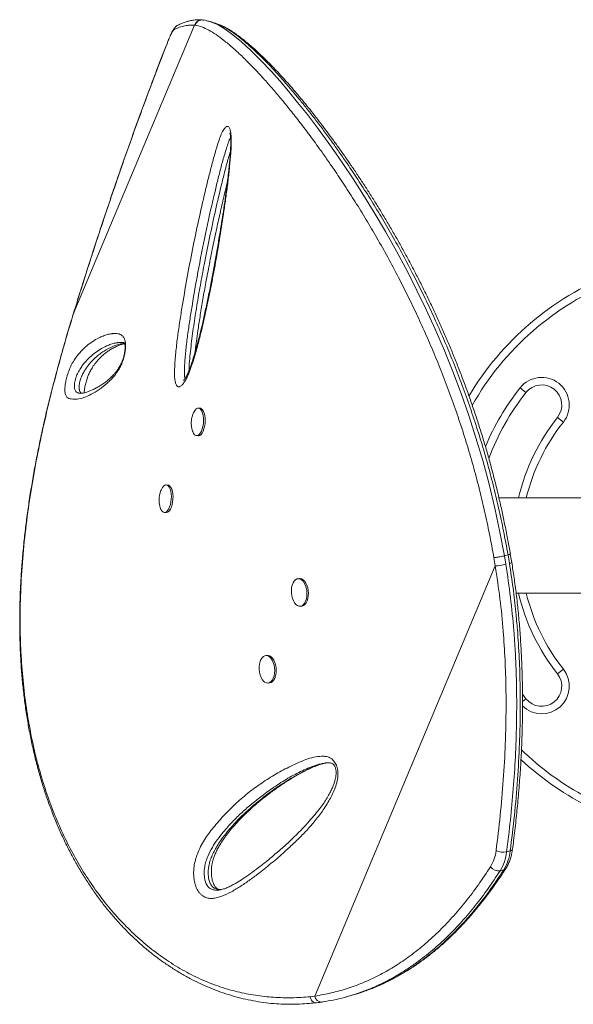
# Model space of a CAD drawing. Units: millimetres. Extents: x -16 to 673, y -60 to 633.
# Drawn here: x 118 to 132, y 270 to 294 of the extents above; entities that cross this region are included whole.
import ezdxf

# ---------------------------------------------------------------- set-up
doc = ezdxf.new("R2010")
doc.units = ezdxf.units.MM
doc.header["$LTSCALE"] = 20
doc.layers.add('CONTOUR', color=7, linetype='Continuous')

msp = doc.modelspace()

# ---------------------------------------------------------------- linework, layer by layer
at = {"layer": 'CONTOUR', "linetype": 'Continuous', "lineweight": 15}
for p, q in [((122.41289, 294.41085), (122.38976, 294.41323)), ((122.42984, 294.40754), (122.41278, 294.41017)), ((122.49077, 294.39829), (122.43064, 294.41264)), ((122.19609, 294.28485), (119.17105, 287.07465)), ((122.21349, 294.28272), (122.19609, 294.28485)), ((121.54217, 293.90104), (121.5447, 293.91266)), ((119.17105, 287.07465), (119.10728, 286.86555)), ((119.17105, 287.07465), (119.16895, 287.07306)), ((119.10728, 286.86555), (119.10604, 286.86253)), ((119.31215, 285.1085), (119.3279, 285.10515)), ((130.31786, 285.24019), (130.46503, 285.12397)), ((122.17104, 284.61853), (122.1557, 284.58226)), ((122.33608, 284.73233), (122.29394, 284.73521)), ((131.39713, 284.38794), (131.24995, 284.50415)), ((122.24691, 284.04913), (122.28905, 284.04624)), ((121.53248, 282.81694), (121.49034, 282.81983)), ((135.39969, 282.49535), (129.79178, 282.49535)), ((121.44331, 282.13374), (121.48545, 282.13086)), ((130.10868, 280.88859), (130.07394, 281.09685)), ((129.70014, 280.80032), (129.66519, 281.00645)), ((130.0162, 281.07626), (129.92641, 281.05301)), ((129.92642, 281.05301), (129.96182, 280.84172)), ((130.0516, 280.86497), (130.0162, 281.07626)), ((129.70014, 280.80032), (125.20125, 270.07717)), ((124.81814, 280.48437), (124.77945, 280.48148)), ((130.21907, 280.12002), (135.81853, 280.12002)), ((124.83064, 279.79569), (124.86933, 279.79858)), ((124.01454, 278.56898), (123.97585, 278.56609)), ((131.24995, 278.11122), (131.39713, 278.22743)), ((124.02704, 277.8803), (124.06573, 277.88319)), ((130.37537, 277.60777), (130.46503, 277.4914)), ((130.38038, 277.42455), (130.46503, 277.4914)), ((125.43501, 275.88157), (125.4231, 275.87938)), ((129.98161, 273.67219), (130.07139, 273.69544)), ((129.90904, 273.22326), (129.81925, 273.20001)), ((125.08247, 270.06149), (125.20125, 270.07717)), ((125.90529, 270.03666), (125.99508, 270.0599))]:
    msp.add_line(p, q, dxfattribs=at)
at = {"layer": 'CONTOUR', "linetype": 'Continuous', "lineweight": 15, "flags": 128}
for points in [[(122.66331, 294.34072), (122.78379, 294.28805), (122.95959, 294.18262), (123.15253, 294.0435), (123.36466, 293.86867), (123.59547, 293.65778), (123.84411, 293.4114), (124.11268, 293.12635), (124.32101, 292.89306), (124.53977, 292.63744), (124.76873, 292.35886), (125.01117, 292.05211), (125.26382, 291.71992), (125.52609, 291.36187), (125.70899, 291.10419), (125.89606, 290.83357), (126.15244, 290.45046), (126.41463, 290.04296), (126.68127, 289.6109), (126.95807, 289.14166), (127.23695, 288.64525), (127.51559, 288.1226), (127.74598, 287.66768), (127.97383, 287.19485), (128.19738, 286.7055), (128.42141, 286.1854), (128.63802, 285.64915), (128.84525, 285.09915), (129.03662, 284.5517), (129.21678, 283.99363), (129.38439, 283.42758), (129.54308, 282.83831), (129.6869, 282.24333), (129.8141, 281.64513), (129.92641, 281.05301), (129.92641, 281.05301), (129.92641, 281.05301)], [(121.68836, 294.17453), (121.6763, 294.16535), (121.66197, 294.14823), (121.64557, 294.12343), (121.62735, 294.09132), (121.6076, 294.0524), (121.5866, 294.00724), (121.56468, 293.95653), (121.54217, 293.90104)], [(122.1718, 284.62126), (122.18429, 284.64677), (122.21096, 284.68789), (122.24007, 284.71689), (122.27042, 284.73261), (122.30077, 284.73438), (122.32987, 284.72215), (122.35655, 284.6964), (122.37969, 284.6582), (122.39837, 284.60911), (122.4118, 284.55114), (122.41945, 284.48666), (122.421, 284.41831), (122.41638, 284.34889), (122.40579, 284.28125), (122.38965, 284.21814), (122.36864, 284.16216), (122.3436, 284.11559), (122.31557, 284.08035), (122.28569, 284.05788), (122.25518, 284.04909), (122.2253, 284.05434), (122.19727, 284.07343), (122.17223, 284.10557), (122.15121, 284.14944), (122.14094, 284.1805)], [(122.33608, 284.73233), (122.3429, 284.73149), (122.37201, 284.71926), (122.39868, 284.69352), (122.42183, 284.65532), (122.4405, 284.60623), (122.45394, 284.54825), (122.46159, 284.48377), (122.46313, 284.41542), (122.45852, 284.34601), (122.44792, 284.27836), (122.43179, 284.21525), (122.41077, 284.15927), (122.38573, 284.11271), (122.3577, 284.07746), (122.32782, 284.05499), (122.29732, 284.0462), (122.28905, 284.04624)], [(121.36763, 282.70459), (121.36936, 282.70843), (121.3945, 282.75467), (121.42261, 282.78952), (121.45253, 282.81157), (121.48304, 282.81992), (121.51288, 282.81422), (121.54083, 282.7947), (121.56576, 282.76217), (121.58664, 282.71795), (121.60261, 282.66387), (121.61302, 282.60212), (121.61744, 282.53524), (121.61571, 282.46597), (121.60787, 282.39714), (121.59426, 282.33157), (121.57544, 282.27195), (121.55216, 282.22071), (121.5254, 282.17996), (121.49623, 282.15136), (121.46586, 282.13608), (121.43554, 282.13475), (121.40649, 282.14742), (121.37991, 282.17358), (121.35689, 282.21216), (121.33838, 282.26156), (121.33765, 282.26405)], [(121.53248, 282.81694), (121.55501, 282.81133), (121.58297, 282.79181), (121.6079, 282.75928), (121.62877, 282.71507), (121.64474, 282.66098), (121.65515, 282.59923), (121.65958, 282.53235), (121.65784, 282.46308), (121.65001, 282.39425), (121.6364, 282.32868), (121.61757, 282.26906), (121.5943, 282.21782), (121.56753, 282.17707), (121.53837, 282.14847), (121.508, 282.13319), (121.48545, 282.13086)], [(124.71434, 280.45525), (124.75075, 280.4754), (124.78938, 280.48176), (124.82866, 280.47407), (124.86697, 280.45265), (124.90274, 280.41837), (124.93452, 280.37263), (124.96099, 280.31731), (124.98108, 280.25468), (124.99396, 280.18729), (124.99911, 280.1179), (124.99631, 280.04937), (124.98568, 279.98448), (124.96766, 279.92591), (124.94298, 279.87604), (124.91265, 279.83692), (124.87791, 279.81015), (124.8402, 279.79683), (124.80104, 279.7975), (124.76205, 279.81213), (124.72481, 279.84013), (124.69086, 279.88034), (124.66159, 279.93113), (124.63819, 279.99041), (124.62162, 280.05576), (124.61256, 280.1245), (124.61138, 280.19381), (124.61813, 280.26087), (124.63253, 280.32291), (124.65399, 280.37741), (124.68164, 280.42214), (124.71434, 280.45525)], [(124.81814, 280.48437), (124.82808, 280.48465), (124.86735, 280.47696), (124.90566, 280.45554), (124.94144, 280.42125), (124.97321, 280.37552), (124.99968, 280.3202), (125.01977, 280.25756), (125.03265, 280.19017), (125.0378, 280.12079), (125.035, 280.05226), (125.02438, 279.98737), (125.00635, 279.9288), (124.98167, 279.87893), (124.95134, 279.83981), (124.91661, 279.81304), (124.87889, 279.79972), (124.86933, 279.79858)], [(123.88333, 277.97077), (123.85473, 278.02274), (123.83213, 278.08291), (123.81647, 278.14884), (123.80838, 278.2178), (123.80819, 278.28699), (123.81592, 278.35356), (123.83124, 278.4148), (123.85353, 278.46819), (123.88187, 278.51156), (123.91511, 278.54312), (123.95189, 278.56158), (123.99069, 278.56618), (124.02993, 278.55675), (124.06801, 278.53366), (124.10336, 278.49786), (124.13454, 278.45081), (124.16027, 278.39445), (124.1795, 278.33108), (124.19144, 278.26328), (124.1956, 278.19385), (124.19181, 278.12562), (124.18022, 278.06139), (124.16132, 278.00377), (124.13587, 277.95515), (124.10492, 277.91749), (124.06973, 277.89235), (124.03175, 277.88076), (123.99253, 277.88319), (123.95367, 277.89953), (123.91676, 277.92913), (123.88333, 277.97077)], [(124.01454, 278.56898), (124.02938, 278.56907), (124.06863, 278.55964), (124.1067, 278.53655), (124.14206, 278.50075), (124.17324, 278.4537), (124.19896, 278.39734), (124.21819, 278.33396), (124.23013, 278.26617), (124.23429, 278.19674), (124.2305, 278.12851), (124.21892, 278.06427), (124.20001, 278.00666), (124.17457, 277.95803), (124.14362, 277.92038), (124.10843, 277.89524), (124.07044, 277.88365), (124.06573, 277.88319)]]:
    msp.add_lwpolyline(points, dxfattribs=at)
at = {"layer": 'CONTOUR', "linetype": 'Continuous', "lineweight": 15}
for centre, radius, start, end in [((122.37391, 294.22901), 0.18638, 85.077886, 162.565027), ((121.86389, 294.12146), 0.18338, 115.763913, 163.178912), ((135.29789, 281.30768), 7.28313, 111.677647, 149.208498), ((135.29789, 281.30768), 7.0956, 111.677647, 150.509281), ((130.85749, 284.81406), 0.6876, 321.703475, 141.703475), ((130.85749, 284.81406), 0.50007, 321.703475, 141.703475), ((135.29789, 281.30768), 6.3455, 141.703475, 157.127517), ((135.29789, 281.30768), 6.15797, 141.703475, 159.376897), ((135.29789, 281.30768), 5.15783, 141.703475, 166.687312), ((135.29789, 281.30768), 4.9703, 141.703475, 166.175245), ((129.59172, 282.33328), 1.53679, 274.045922, 283.935415), ((130.04476, 280.96493), 0.1002, 273.914109, 310.390724), ((135.29789, 281.30768), 5.15783, 193.312688, 218.296525), ((135.29789, 281.30768), 4.9703, 193.824755, 218.296525), ((130.85749, 277.80131), 0.6876, 225.392865, 38.296525), ((130.85749, 277.80131), 0.50007, 218.296525, 38.296525), ((135.29789, 281.30768), 7.0956, 225.752692, 242.134827), ((135.29789, 281.30768), 7.28313, 227.059352, 244.027136), ((130.06689, 273.76163), 0.06634, 273.89395, 338.970481), ((128.74338, 273.81492), 0.98131, 328.53603, 353.513494), ((129.89765, 274.08157), 0.4179, 244.601192, 281.589417), ((128.83451, 273.80261), 1.15449, 328.53603, 353.513494), ((128.9243, 273.82586), 1.15449, 328.53603, 353.513494), ((129.78547, 273.45053), 0.25278, 215.785676, 277.680626), ((129.89054, 273.30841), 0.08714, 282.258435, 326.061504), ((125.36379, 270.08957), 0.16301, 184.362224, 269.914514)]:
    msp.add_arc(centre, radius, start, end, dxfattribs=at)
for points, knots in [([(122.3888, 294.41382), (122.37311, 294.41546), (122.32287, 294.42071), (122.23531, 294.41684), (122.13257, 294.4035), (122.03395, 294.38147), (121.93129, 294.34801), (121.84954, 294.31514), (121.79941, 294.29073), (121.78514, 294.28379)], [0, 0, 0, 0, 0.08075854, 0.25868224, 0.44110095, 0.59635478, 0.74723359, 0.9280352, 1, 1, 1, 1]), ([(122.41278, 294.41017), (122.40526, 294.41162), (122.37547, 294.41737), (122.33195, 294.40621), (122.28847, 294.3843), (122.25711, 294.35835), (122.22997, 294.32443), (122.21909, 294.29689), (122.21349, 294.28273)], [0, 0, 0, 0, 0.08930951, 0.35391292, 0.50111337, 0.65786615, 0.8241642, 1, 1, 1, 1]), ([(122.50251, 294.3913), (122.53547, 294.38566), (122.5848, 294.37722), (122.64376, 294.34981), (122.66331, 294.34072)], [0, 0, 0, 0, 0.66832028, 1, 1, 1, 1]), ([(122.71495, 294.33299), (122.69308, 294.33962), (122.65046, 294.35255), (122.60546, 294.36624), (122.58356, 294.3729)], [0, 0, 0, 0, 0.51334583, 1, 1, 1, 1]), ([(121.7725, 294.27945), (121.76403, 294.27467), (121.74471, 294.26377), (121.72157, 294.24244), (121.698, 294.21664), (121.67245, 294.18128), (121.64535, 294.13582), (121.61506, 294.07662), (121.58511, 294.0112), (121.56126, 293.95442), (121.54796, 293.9209), (121.54477, 293.91284)], [0, 0, 0, 0, 0.057526291, 0.131199068, 0.217399898, 0.328325624, 0.497037265, 0.646670673, 0.804134369, 0.952925724, 1, 1, 1, 1]), ([(122.19609, 294.28485), (122.15717, 294.28637), (122.07932, 294.28942), (121.95496, 294.27011), (121.82553, 294.23479), (121.73408, 294.19461), (121.68836, 294.17453)], [0, 0, 0, 0, 0.24975104, 0.4995018, 0.74975153, 1, 1, 1, 1]), ([(129.6652, 281.00645), (129.6289, 281.20275), (129.55709, 281.59105), (129.43466, 282.17007), (129.29716, 282.74108), (129.14455, 283.31259), (128.97703, 283.88275), (128.79491, 284.44936), (128.60272, 285.00037), (128.40188, 285.5341), (128.19428, 286.04963), (127.97737, 286.55538), (127.75245, 287.0495), (127.52099, 287.53075), (127.27537, 288.0159), (127.01675, 288.50093), (126.74669, 288.98205), (126.47584, 289.44203), (126.20592, 289.8801), (125.93829, 290.29621), (125.70011, 290.65192), (125.49044, 290.95509), (125.27987, 291.2516), (125.04807, 291.56798), (124.79856, 291.89618), (124.55761, 292.20144), (124.32572, 292.48405), (124.10318, 292.7445), (123.86643, 293.01007), (123.62014, 293.27193), (123.36988, 293.52079), (123.13867, 293.7334), (122.92558, 293.91071), (122.72992, 294.05383), (122.5449, 294.16741), (122.36979, 294.24759), (122.26562, 294.27101), (122.21349, 294.28273)], [0, 0, 0, 0, 0.02300681, 0.04550855, 0.06802718, 0.09052993, 0.1136665, 0.1368218, 0.15995708, 0.18246565, 0.20499276, 0.22750218, 0.2506652, 0.2738468, 0.29701213, 0.32350971, 0.35003057, 0.3765326, 0.40373929, 0.43096489, 0.45817592, 0.47800952, 0.49786344, 0.52678969, 0.55572974, 0.58465856, 0.61400356, 0.64335959, 0.67270669, 0.71234375, 0.75205852, 0.7916986, 0.83133953, 0.87122284, 0.91110676, 0.95552024, 1, 1, 1, 1]), ([(122.79162, 294.30158), (122.76708, 294.31364), (122.73985, 294.32702), (122.71685, 294.33207), (122.71457, 294.33257)], [0, 0, 0, 0, 0.90085472, 1, 1, 1, 1]), ([(130.0162, 281.07626), (130.0162, 281.07626), (129.97986, 281.27474), (129.90765, 281.6665), (129.78489, 282.25006), (129.64709, 282.82469), (129.49411, 283.39997), (129.32611, 283.97409), (129.14336, 284.54482), (128.95054, 285.09969), (128.74909, 285.63699), (128.5409, 286.15581), (128.32329, 286.66499), (128.09752, 287.16261), (127.86509, 287.64736), (127.61817, 288.13647), (127.35791, 288.62575), (127.08594, 289.11125), (126.81309, 289.57528), (126.54116, 290.01697), (126.27155, 290.43622), (126.03193, 290.79386), (125.82131, 291.09801), (125.6317, 291.36456), (125.44041, 291.62625), (125.24802, 291.88204), (125.061, 292.12356), (124.88063, 292.34971), (124.70715, 292.56079), (124.54034, 292.75764), (124.3792, 292.94188), (124.18119, 293.16091), (123.95324, 293.40069), (123.70452, 293.64465), (123.47505, 293.85177), (123.2636, 294.02365), (123.07048, 294.15931), (122.91237, 294.25482), (122.82581, 294.28834), (122.79162, 294.30158)], [0, 0, 0, 0, 0.0000001, 0.02474362, 0.04880663, 0.07288755, 0.09695156, 0.12169138, 0.1464512, 0.17118951, 0.1952116, 0.21925354, 0.24327638, 0.26800506, 0.29275386, 0.31748492, 0.34584126, 0.37422321, 0.40258435, 0.43172471, 0.46088606, 0.49003124, 0.51119941, 0.53238989, 0.55580382, 0.57921803, 0.60272973, 0.62624168, 0.64931985, 0.67239822, 0.69554751, 0.71869699, 0.76087286, 0.8031328, 0.84529311, 0.88745434, 0.92987673, 0.97229977, 1, 1, 1, 1]), ([(130.07631, 281.09707), (130.05557, 281.21043), (130.01202, 281.44836), (129.94392, 281.79999), (129.86964, 282.15621), (129.78956, 282.50926), (129.70232, 282.86843), (129.60898, 283.22744), (129.51106, 283.58127), (129.40864, 283.93022), (129.30223, 284.27332), (129.19182, 284.61086), (129.07764, 284.94335), (128.95957, 285.27162), (128.83821, 285.59448), (128.71433, 285.91018), (128.58806, 286.21904), (128.45901, 286.52287), (128.32652, 286.82355), (128.19057, 287.12142), (128.05146, 287.41603), (127.90954, 287.70687), (127.76521, 287.99343), (127.61888, 288.27514), (127.47102, 288.55142), (127.32212, 288.82167), (127.17263, 289.08535), (127.02179, 289.34437), (126.86934, 289.59933), (126.71505, 289.85067), (126.55978, 290.09716), (126.40368, 290.33875), (126.24695, 290.57535), (126.08981, 290.80687), (125.93251, 291.03319), (125.77535, 291.25414), (125.61872, 291.46956), (125.46244, 291.67997), (125.30695, 291.88462), (125.15269, 292.08291), (125.00031, 292.27399), (124.84987, 292.45779), (124.70147, 292.63423), (124.55519, 292.80323), (124.41113, 292.96469), (124.2694, 293.1185), (124.13012, 293.26455), (123.99343, 293.40274), (123.85944, 293.53293), (123.72831, 293.65501), (123.60016, 293.76887), (123.47522, 293.87435), (123.35241, 293.97215), (123.23186, 294.0613), (123.1135, 294.14122), (122.99778, 294.21035), (122.89508, 294.26434), (122.83159, 294.28964), (122.80515, 294.30017)], [0, 0, 0, 0, 0.01421533, 0.02983633, 0.04410968, 0.05898767, 0.07436321, 0.08959305, 0.10469859, 0.11970743, 0.13465679, 0.14940253, 0.16414563, 0.17892555, 0.19366079, 0.20828008, 0.22274523, 0.23726208, 0.2519409, 0.26677894, 0.28177183, 0.2969126, 0.31219166, 0.32759673, 0.34311287, 0.35872252, 0.37440593, 0.39016664, 0.40636856, 0.4227987, 0.43947508, 0.45641253, 0.47362459, 0.49112327, 0.50891875, 0.52701911, 0.54541875, 0.56413868, 0.58329646, 0.60268651, 0.62232599, 0.64222982, 0.66241246, 0.68288785, 0.70366937, 0.72476983, 0.7462014, 0.76797564, 0.79010351, 0.81259542, 0.83546136, 0.85871118, 0.88239205, 0.90682413, 0.93156472, 0.95661475, 0.9819305, 1, 1, 1, 1]), ([(121.54476, 293.91268), (121.54106, 293.90333), (121.49562, 293.78855), (121.40601, 293.55851), (121.2762, 293.22205), (121.14441, 292.87527), (121.01302, 292.52481), (120.88195, 292.17036), (120.75115, 291.81184), (120.62058, 291.44908), (120.49046, 291.08275), (120.36104, 290.71346), (120.23207, 290.34059), (120.10322, 289.9632), (119.97427, 289.58063), (119.84568, 289.19418), (119.7179, 288.80518), (119.59143, 288.41509), (119.46619, 288.0237), (119.34165, 287.62917), (119.24245, 287.31179), (119.18533, 287.12582), (119.1691, 287.073)], [0, 0, 0, 0, 0.00454048, 0.05578235, 0.10963881, 0.16326698, 0.21674702, 0.27015742, 0.32357658, 0.3770624, 0.43069329, 0.48421217, 0.53765086, 0.5916822, 0.64617913, 0.70100809, 0.75602545, 0.81107982, 0.86599248, 0.92133257, 0.97765908, 1, 1, 1, 1]), ([(121.54217, 293.90104), (121.45872, 293.68752), (121.29174, 293.26031), (121.0405, 292.59539), (120.78696, 291.90793), (120.53197, 291.19758), (120.27656, 290.46741), (120.03444, 289.75717), (119.80599, 289.0708), (119.59047, 288.40856), (119.3781, 287.74241), (119.24007, 287.29724), (119.17105, 287.07465)], [0, 0, 0, 0, 0.10241995, 0.20492859, 0.30734501, 0.41320249, 0.51916149, 0.62502453, 0.71828266, 0.8115426, 0.90577025, 1, 1, 1, 1]), ([(122.99161, 291.75318), (123.00298, 291.75644), (123.02324, 291.76224), (123.04859, 291.74741), (123.07427, 291.71307), (123.09432, 291.64766), (123.10651, 291.55546), (123.11305, 291.43827), (123.11171, 291.28243), (123.09842, 291.04562), (123.0734, 290.75624), (123.03496, 290.41608), (122.98976, 290.07426), (122.92632, 289.63228), (122.84387, 289.09027), (122.73684, 288.45084), (122.61959, 287.81688), (122.49095, 287.19265), (122.36971, 286.6659), (122.25958, 286.23449), (122.17264, 285.93824), (122.08976, 285.69507), (122.02218, 285.53127), (121.95933, 285.41058), (121.90468, 285.32935), (121.85654, 285.28179), (121.81821, 285.26593), (121.78231, 285.26715), (121.74541, 285.30067), (121.71966, 285.36928), (121.70636, 285.44034), (121.69702, 285.53561), (121.69584, 285.66968), (121.70835, 285.90453), (121.73521, 286.20903), (121.78105, 286.58121), (121.83603, 286.95262), (121.91512, 287.44388), (122.02064, 288.05438), (122.16109, 288.78108), (122.31392, 289.50263), (122.45009, 290.09248), (122.56254, 290.5538), (122.64883, 290.88745), (122.72632, 291.16155), (122.79263, 291.37671), (122.83823, 291.50671), (122.8774, 291.60051), (122.90851, 291.66246), (122.94062, 291.71087), (122.96873, 291.74068), (122.98528, 291.74973), (122.99161, 291.75318)], [0, 0, 0, 0, 0.007279209, 0.012971144, 0.018662849, 0.029194711, 0.036873086, 0.04456752, 0.058384757, 0.072243093, 0.095822841, 0.119485694, 0.143224314, 0.166907685, 0.211442847, 0.256110605, 0.300801131, 0.345426416, 0.389925852, 0.415902757, 0.441858085, 0.458599655, 0.4753053, 0.485342511, 0.495359248, 0.505117058, 0.510072689, 0.515021015, 0.524135327, 0.531978172, 0.537244596, 0.542520509, 0.554262251, 0.566063883, 0.591738378, 0.617477238, 0.643285439, 0.669054679, 0.720030121, 0.771042458, 0.822049368, 0.873017406, 0.897261235, 0.9215065, 0.945712726, 0.958259205, 0.97077274, 0.9770642, 0.98334376, 0.98970716, 0.996067144, 1, 1, 1, 1]), ([(123.07858, 291.5954), (123.07856, 291.59544), (123.07767, 291.597), (123.08046, 291.59123), (123.08378, 291.57855), (123.08863, 291.55394), (123.09324, 291.52006), (123.09735, 291.4725), (123.09982, 291.40869), (123.09999, 291.33082), (123.0974, 291.2368), (123.0918, 291.12133), (123.08238, 290.98492), (123.06847, 290.82789), (123.05013, 290.65312), (123.02645, 290.45273), (122.99609, 290.21238), (122.95883, 289.93783), (122.91495, 289.63622), (122.86636, 289.32195), (122.81217, 288.98991), (122.75161, 288.63642), (122.68735, 288.27642), (122.61896, 287.91079), (122.54868, 287.5548), (122.47533, 287.2051), (122.40547, 286.89249), (122.34128, 286.62135), (122.28373, 286.39397), (122.22623, 286.18309), (122.17233, 286.00245), (122.1239, 285.85139), (122.08442, 285.73923), (122.04863, 285.64816), (122.01572, 285.57434), (121.98575, 285.51575), (121.95796, 285.46967), (121.93949, 285.44358), (121.92471, 285.42578), (121.92259, 285.42364), (121.92223, 285.42331), (121.92206, 285.42314)], [0, 0, 0, 0, 0.0001519, 0.00670754, 0.01277636, 0.01947002, 0.0263938, 0.03648596, 0.04778247, 0.06070493, 0.07555143, 0.09291337, 0.11469652, 0.13808269, 0.16384236, 0.19295664, 0.22739633, 0.2707648, 0.31495654, 0.36148917, 0.41073821, 0.46325652, 0.51993257, 0.57273623, 0.62865656, 0.68209021, 0.73348001, 0.77393739, 0.80956427, 0.84200583, 0.87656624, 0.8998735, 0.91950904, 0.93652918, 0.95152106, 0.96493568, 0.9771438, 0.98849268, 0.99335597, 0.99681062, 1, 1, 1, 1]), ([(123.0961, 291.48208), (123.09577, 291.48153), (123.08071, 291.456), (123.04855, 291.38121), (123.00388, 291.25322), (122.94275, 291.05326), (122.86923, 290.79214), (122.786, 290.46793), (122.65767, 289.93777), (122.4904, 289.19798), (122.29837, 288.24302), (122.16562, 287.48136), (122.07601, 286.91959), (122.02307, 286.5593), (121.9788, 286.19791), (121.95421, 285.91093), (121.94215, 285.69751), (121.9436, 285.57914), (121.95032, 285.50124), (121.95932, 285.47907), (121.96081, 285.47542)], [0, 0, 0, 0, 0.000456, 0.02090573, 0.04660594, 0.07238168, 0.12700649, 0.18172017, 0.23643135, 0.39255877, 0.54880123, 0.70495352, 0.76302871, 0.8211923, 0.87919529, 0.93705103, 0.95981266, 0.98243464, 0.99710754, 1, 1, 1, 1]), ([(122.06043, 285.68), (122.06111, 285.71438), (122.06336, 285.82868), (122.08121, 286.02834), (122.11718, 286.36217), (122.17315, 286.78495), (122.25204, 287.29414), (122.34028, 287.80116), (122.44604, 288.36578), (122.5698, 288.98778), (122.7159, 289.66447), (122.84672, 290.2191), (122.95562, 290.65373), (123.02601, 290.92406), (123.07488, 291.07771), (123.09194, 291.13137)], [0, 0, 0, 0, 0.01894278, 0.06297419, 0.10705273, 0.19875556, 0.29054762, 0.38241654, 0.47422426, 0.59860206, 0.72300238, 0.84732739, 0.90752338, 0.96770512, 1, 1, 1, 1]), ([(122.21213, 286.13896), (122.21404, 286.15711), (122.22335, 286.2459), (122.24609, 286.41969), (122.28387, 286.69372), (122.3339, 287.02653), (122.39711, 287.4118), (122.47073, 287.8275), (122.55619, 288.27946), (122.64933, 288.7468), (122.74616, 289.20717), (122.84119, 289.63546), (122.92985, 290.01703), (122.9885, 290.2553), (123.01455, 290.36111)], [0, 0, 0, 0, 0.012690684, 0.06207668, 0.121496939, 0.204588863, 0.295494609, 0.392520172, 0.498011597, 0.615679692, 0.724722667, 0.826622895, 0.923010217, 1, 1, 1, 1]), ([(119.16924, 287.07295), (119.15988, 287.04304), (119.138, 286.97312), (119.11719, 286.90319), (119.10528, 286.86316)], [0, 0, 0, 0, 0.42762211, 1, 1, 1, 1]), ([(119.10455, 286.86297), (119.06053, 286.71514), (118.97842, 286.43941), (118.86045, 286.02669), (118.75142, 285.62928), (118.64588, 285.22599), (118.54596, 284.82423), (118.45075, 284.41908), (118.36053, 284.01021), (118.27564, 283.59726), (118.19645, 283.17991), (118.12331, 282.75789), (118.05758, 282.33584), (117.99993, 281.91584), (117.9506, 281.49955), (117.90948, 281.08432), (117.87683, 280.6705), (117.85299, 280.25879), (117.8382, 279.84988), (117.83275, 279.44465), (117.83681, 279.04331), (117.85033, 278.64592), (117.87356, 278.25298), (117.90656, 277.86525), (117.94936, 277.48331), (118.00203, 277.10699), (118.06464, 276.73614), (118.13728, 276.37068), (118.21978, 276.01157), (118.31212, 275.65979), (118.41395, 275.31598), (118.52525, 274.97992), (118.64589, 274.65187), (118.77561, 274.33247), (118.9141, 274.02231), (119.06103, 273.72195), (119.21623, 273.43163), (119.37981, 273.15096), (119.55168, 272.87976), (119.73165, 272.61821), (119.91914, 272.36704), (120.11362, 272.12675), (120.31459, 271.89781), (120.52156, 271.68059), (120.73403, 271.47543), (120.9516, 271.28252), (121.1742, 271.1018), (121.40175, 270.93297), (121.63423, 270.77587), (121.87116, 270.63072), (122.11182, 270.49786), (122.35552, 270.37756), (122.60161, 270.27003), (122.84943, 270.1754), (123.09839, 270.09378), (123.34856, 270.02501), (123.59999, 269.96871), (123.85283, 269.92491), (124.10661, 269.8937), (124.34973, 269.87582), (124.5874, 269.86951), (124.82116, 269.87595), (125.03865, 269.88985), (125.17819, 269.90363), (125.23647, 269.90938)], [0, 0, 0, 0, 0.01765123, 0.03292047, 0.04923295, 0.06513571, 0.08120335, 0.09745609, 0.11391749, 0.13061046, 0.14755712, 0.16477852, 0.18228451, 0.19950518, 0.21679523, 0.23417746, 0.25163271, 0.2691408, 0.28668062, 0.30423045, 0.3217483, 0.33929448, 0.35686278, 0.37437142, 0.39183783, 0.40927953, 0.42671404, 0.44415764, 0.46161978, 0.47895592, 0.4962054, 0.51341269, 0.53055509, 0.54761082, 0.5645593, 0.58138137, 0.59805996, 0.61462543, 0.63116673, 0.64763435, 0.66400681, 0.68026481, 0.69639129, 0.71237162, 0.72819365, 0.74384915, 0.75934079, 0.77474113, 0.7900765, 0.80532544, 0.82046855, 0.83548877, 0.85037163, 0.86510538, 0.87968097, 0.89408477, 0.90845245, 0.92276736, 0.93700815, 0.95119726, 0.96354964, 0.97652937, 0.99019741, 1, 1, 1, 1]), ([(119.10728, 286.86555), (119.02757, 286.59463), (118.86793, 286.05202), (118.65218, 285.23932), (118.45617, 284.42904), (118.2839, 283.62406), (118.13729, 282.82715), (118.01541, 282.01666), (117.92283, 281.19435), (117.86291, 280.36149), (117.84064, 279.5719), (117.85315, 278.82501), (117.89655, 278.1199), (117.97167, 277.43009), (118.07889, 276.7578), (118.2011, 276.18725), (118.32564, 275.71204), (118.45984, 275.26515), (118.63082, 274.77667), (118.84762, 274.25362), (119.08869, 273.75545), (119.3555, 273.27885), (119.64735, 272.82614), (119.96351, 272.39962), (120.30693, 271.99723), (120.6786, 271.62183), (121.07795, 271.27633), (121.49955, 270.9668), (121.94106, 270.69656), (122.38487, 270.4756), (122.82786, 270.30394), (123.26624, 270.17787), (123.71383, 270.08983), (124.16762, 270.04077), (124.62463, 270.02701), (124.93003, 270.04999), (125.08248, 270.06147)], [0, 0, 0, 0, 0.03254165, 0.06517515, 0.09785169, 0.13052371, 0.16314676, 0.19568143, 0.23116767, 0.26668114, 0.30216857, 0.33394224, 0.36577303, 0.39762195, 0.42945064, 0.46122253, 0.48092573, 0.50062891, 0.52956783, 0.55770193, 0.5859039, 0.61413525, 0.64236061, 0.67054876, 0.69867362, 0.72763646, 0.75667218, 0.78572455, 0.81474499, 0.84369497, 0.86967039, 0.89572839, 0.9218335, 0.94794436, 0.97401567, 1, 1, 1, 1]), ([(119.02085, 285.54497), (119.02949, 285.5728), (119.05, 285.63883), (119.08489, 285.72705), (119.12136, 285.80562), (119.16869, 285.89354), (119.22663, 285.98507), (119.29346, 286.07215), (119.38754, 286.17784), (119.50897, 286.29444), (119.65609, 286.40256), (119.79038, 286.47868), (119.91334, 286.53456), (120.02411, 286.57174), (120.10265, 286.58738), (120.14876, 286.59227), (120.16259, 286.59344), (120.19023, 286.59521), (120.2318, 286.59496), (120.28757, 286.59088), (120.34271, 286.57804), (120.39454, 286.54632), (120.43624, 286.494), (120.46193, 286.4304), (120.47299, 286.36782), (120.47786, 286.30115), (120.47434, 286.20829), (120.4578, 286.09735), (120.43393, 285.99745), (120.40734, 285.91264), (120.37477, 285.82839), (120.33537, 285.74657), (120.27477, 285.64399), (120.19796, 285.53893), (120.10701, 285.44032), (119.97764, 285.32305), (119.8126, 285.19297), (119.6184, 285.07353), (119.43629, 284.99467), (119.26858, 284.9558), (119.14709, 284.95732), (119.06271, 284.97433), (119.01193, 285.00518), (118.98085, 285.05672), (118.9657, 285.11523), (118.96052, 285.16125), (118.96027, 285.2153), (118.96531, 285.28692), (118.98028, 285.38675), (119.00298, 285.48306), (119.01794, 285.53492), (119.02085, 285.54497)], [0, 0, 0, 0, 0.00747559, 0.01773369, 0.02707428, 0.03644175, 0.05646611, 0.07660023, 0.09673283, 0.144178, 0.19169007, 0.23918887, 0.27462299, 0.31006494, 0.34551667, 0.34994794, 0.35437936, 0.35881094, 0.37654042, 0.39454749, 0.41262711, 0.43057616, 0.44840422, 0.46109124, 0.46752321, 0.47394363, 0.48377405, 0.49359252, 0.50217704, 0.50982425, 0.5174864, 0.52855821, 0.53966197, 0.56236961, 0.58520134, 0.60802779, 0.66182311, 0.71581066, 0.76987074, 0.82387176, 0.87767841, 0.90005132, 0.92242418, 0.94462133, 0.95296866, 0.96130303, 0.9682599, 0.97520896, 0.98626071, 0.99733759, 1, 1, 1, 1]), ([(120.43394, 286.36599), (120.4302, 286.36689), (120.40948, 286.37187), (120.36989, 286.37177), (120.33013, 286.37247), (120.30287, 286.37045), (120.28921, 286.3692), (120.24351, 286.36401), (120.16551, 286.348), (120.05532, 286.31052), (119.93303, 286.25461), (119.7996, 286.17892), (119.65371, 286.07215), (119.53448, 285.95804), (119.44379, 285.85722), (119.38152, 285.77733), (119.32954, 285.69582), (119.2898, 285.6229), (119.26483, 285.56961), (119.24364, 285.51667), (119.23263, 285.48147), (119.22846, 285.46814)], [0, 0, 0, 0, 0.00975273, 0.0539375, 0.1000713, 0.11164997, 0.12323495, 0.134826, 0.22776482, 0.32097964, 0.4144018, 0.53894644, 0.66352488, 0.78792696, 0.83780119, 0.88767333, 0.93726087, 0.95598192, 0.974632, 0.99038751, 1, 1, 1, 1]), ([(120.43371, 286.36508), (120.43533, 286.36482), (120.44257, 286.36365), (120.44325, 286.3628), (120.44991, 286.3579), (120.44967, 286.35812), (120.45144, 286.3555), (120.45561, 286.34508), (120.46016, 286.32588), (120.46332, 286.30311), (120.4649, 286.2694), (120.46399, 286.22689), (120.46012, 286.17728), (120.4528, 286.12259), (120.44209, 286.06689), (120.4283, 286.01228), (120.41183, 285.95804), (120.39231, 285.90403), (120.36998, 285.85124), (120.34542, 285.80139), (120.31624, 285.75001), (120.28284, 285.69872), (120.24144, 285.64337), (120.19108, 285.58327), (120.13376, 285.523), (120.06811, 285.46231), (119.98858, 285.39685), (119.90171, 285.33289), (119.81046, 285.2743), (119.71862, 285.2232), (119.62895, 285.18069), (119.54633, 285.14699), (119.4775, 285.12425), (119.41733, 285.10983), (119.36621, 285.10359), (119.333, 285.1041), (119.3121, 285.10714), (119.31193, 285.10721), (119.31188, 285.10723)], [0, 0, 0, 0, 0.0084601, 0.03788543, 0.0736958, 0.09521552, 0.10980574, 0.12157426, 0.13207345, 0.14056152, 0.14971086, 0.15881212, 0.16877291, 0.17905752, 0.18912931, 0.19905165, 0.20990204, 0.22181515, 0.23491854, 0.24927865, 0.26508855, 0.285442, 0.30817994, 0.33790173, 0.37269208, 0.41069556, 0.45685193, 0.51481315, 0.57119892, 0.63157837, 0.69719875, 0.75437977, 0.80797166, 0.85900385, 0.91306705, 0.96603598, 0.98987691, 1, 1, 1, 1]), ([(119.34695, 285.43654), (119.35174, 285.45171), (119.36416, 285.49102), (119.37913, 285.52713), (119.3977, 285.56878), (119.41716, 285.60818), (119.4533, 285.67216), (119.49934, 285.74225), (119.55452, 285.81508), (119.629, 285.9017), (119.72082, 285.99278), (119.83028, 286.08433), (119.97652, 286.18656), (120.12293, 286.26347), (120.27033, 286.31708), (120.35305, 286.33606), (120.40341, 286.34262), (120.41938, 286.34418), (120.43495, 286.34548), (120.44595, 286.34596), (120.45466, 286.34633)], [0, 0, 0, 0, 0.01198369, 0.03104657, 0.03367289, 0.05502045, 0.07642907, 0.12098029, 0.17047485, 0.21999381, 0.31992312, 0.42170622, 0.52349892, 0.72805584, 0.82990945, 0.93147038, 0.95679803, 0.96945179, 0.97577605, 1, 1, 1, 1]), ([(119.4444, 285.11727), (119.44437, 285.12223), (119.44425, 285.13762), (119.44681, 285.17186), (119.45253, 285.21779), (119.46147, 285.26872), (119.47365, 285.32495), (119.48861, 285.38364), (119.50559, 285.44152), (119.52083, 285.48694), (119.5368, 285.53029), (119.55397, 285.57302), (119.57542, 285.62066), (119.59847, 285.66655), (119.62499, 285.71398), (119.65566, 285.76374), (119.69087, 285.81497), (119.73522, 285.87315), (119.786, 285.93313), (119.84422, 285.99399), (119.91415, 286.05907), (119.99258, 286.12361), (120.07793, 286.18371), (120.16684, 286.23649), (120.25682, 286.28041), (120.33919, 286.31266), (120.40471, 286.33217), (120.44108, 286.33684), (120.45681, 286.33886)], [0, 0, 0, 0, 0.00731456, 0.022669534, 0.035422556, 0.048970071, 0.06248312, 0.076502984, 0.090598311, 0.103941343, 0.111032751, 0.126083448, 0.14195527, 0.159859959, 0.180808257, 0.207119354, 0.237631754, 0.274769412, 0.325823902, 0.3781912, 0.441218652, 0.523702446, 0.604595531, 0.692240593, 0.788666093, 0.867802923, 0.942835386, 1, 1, 1, 1]), ([(119.22846, 285.46814), (119.22704, 285.46324), (119.21944, 285.437), (119.20829, 285.38909), (119.19885, 285.32295), (119.19712, 285.2534), (119.21162, 285.18649), (119.24315, 285.13666), (119.28009, 285.1141), (119.30488, 285.10977), (119.31215, 285.1085)], [0, 0, 0, 0, 0.0156938, 0.08409563, 0.14862566, 0.25258717, 0.40312377, 0.64903183, 0.89702763, 1, 1, 1, 1]), ([(119.37631, 285.10582), (119.36788, 285.11185), (119.35285, 285.1226), (119.33552, 285.15069), (119.3242, 285.18149), (119.3178, 285.21806), (119.31592, 285.25938), (119.31953, 285.31058), (119.32897, 285.36825), (119.33947, 285.41092), (119.3459, 285.43294), (119.34695, 285.43654)], [0, 0, 0, 0, 0.19554781, 0.34880411, 0.50182951, 0.60309191, 0.70658976, 0.81477935, 0.90124901, 0.98384012, 1, 1, 1, 1]), ([(122.1557, 284.58226), (122.14666, 284.55509), (122.12972, 284.50421), (122.11666, 284.42343), (122.11354, 284.3431), (122.12062, 284.26148), (122.13369, 284.2094), (122.1401, 284.18383)], [0, 0, 0, 0, 0.21166629, 0.39636828, 0.60298727, 0.80503267, 1, 1, 1, 1]), ([(121.34083, 282.63424), (121.33338, 282.60711), (121.31905, 282.55493), (121.31016, 282.47103), (121.31242, 282.38789), (121.32223, 282.31819), (121.33411, 282.27984), (121.33795, 282.26747)], [0, 0, 0, 0, 0.22651238, 0.43559299, 0.67651685, 0.89560302, 1, 1, 1, 1]), ([(121.3669, 282.7013), (121.36459, 282.69662), (121.35395, 282.67509), (121.34659, 282.65218), (121.34083, 282.63424)], [0, 0, 0, 0, 0.21715552, 1, 1, 1, 1]), ([(130.07396, 281.09665), (130.07403, 281.096), (130.07424, 281.09429), (130.06492, 281.08995), (130.04657, 281.08381), (130.02652, 281.07883), (130.0162, 281.07626)], [0, 0, 0, 0, 0.16060537, 0.42354977, 0.70335272, 1, 1, 1, 1]), ([(129.92642, 281.05301), (129.9109, 281.04924), (129.87743, 281.04112), (129.82254, 281.03013), (129.77415, 281.0215), (129.73538, 281.01528), (129.69713, 281.00987), (129.67602, 281.00761), (129.66519, 281.00645)], [0, 0, 0, 0, 0.20185723, 0.43532745, 0.5645352, 0.70172037, 0.84687733, 1, 1, 1, 1]), ([(129.96182, 280.84172), (130.00316, 280.56633), (130.08584, 280.01554), (130.15562, 279.29409), (130.19787, 278.67902), (130.22557, 278.06588), (130.23757, 277.35319), (130.22454, 276.54453), (130.187, 275.7436), (130.1267, 274.95182), (130.05644, 274.26187), (130.00267, 273.83814), (129.98161, 273.67219)], [0, 0, 0, 0, 0.1123164, 0.22464291, 0.29455006, 0.3644585, 0.47694788, 0.58956991, 0.70227971, 0.81498257, 0.92753984, 1, 1, 1, 1]), ([(130.07139, 273.69544), (130.10769, 273.98905), (130.18029, 274.57636), (130.25772, 275.47231), (130.30476, 276.30773), (130.32442, 277.0802), (130.32278, 277.78666), (130.30002, 278.49819), (130.26081, 279.11807), (130.2078, 279.70339), (130.14536, 280.25407), (130.08287, 280.6612), (130.0516, 280.86497)], [0, 0, 0, 0, 0.12798941, 0.25601984, 0.38398587, 0.48179788, 0.57969059, 0.67756046, 0.77534131, 0.83391448, 0.9168752, 1, 1, 1, 1]), ([(130.12886, 273.7378), (130.13834, 273.81018), (130.16967, 274.04942), (130.21564, 274.45164), (130.26627, 274.95401), (130.30795, 275.45694), (130.34075, 275.9629), (130.3637, 276.45825), (130.37714, 276.94434), (130.3814, 277.42142), (130.3765, 277.88944), (130.36276, 278.3482), (130.34043, 278.79801), (130.30971, 279.23896), (130.2709, 279.67066), (130.22398, 280.09278), (130.17112, 280.49779), (130.12948, 280.76186), (130.1095, 280.88858)], [0, 0, 0, 0, 0.03174683, 0.10493345, 0.17496682, 0.24895748, 0.32071921, 0.39048766, 0.45852181, 0.52506366, 0.58989973, 0.65311777, 0.71493878, 0.77534557, 0.83433736, 0.891929, 0.94813985, 1, 1, 1, 1]), ([(129.71841, 273.70406), (129.75438, 273.99495), (129.82632, 274.57681), (129.90311, 275.46442), (129.94981, 276.29206), (129.96942, 277.05732), (129.96786, 277.75719), (129.94553, 278.46211), (129.89804, 279.20444), (129.82257, 279.98461), (129.741, 280.5281), (129.70014, 280.80032)], [0, 0, 0, 0, 0.128108935, 0.256258724, 0.384344175, 0.482245621, 0.580227992, 0.678187184, 0.776056994, 0.887835355, 1, 1, 1, 1]), ([(125.75709, 275.76361), (125.75959, 275.75259), (125.77191, 275.69812), (125.77663, 275.60447), (125.76498, 275.49292), (125.73833, 275.36842), (125.69269, 275.22813), (125.62497, 275.07839), (125.51637, 274.88262), (125.36254, 274.64812), (125.15741, 274.38702), (124.94012, 274.14766), (124.71496, 273.92501), (124.45312, 273.682), (124.15494, 273.41997), (123.85453, 273.17818), (123.58799, 272.97905), (123.35567, 272.82037), (123.12001, 272.67502), (122.9217, 272.57998), (122.76395, 272.52895), (122.6559, 272.51024), (122.55273, 272.5115), (122.46868, 272.53348), (122.39989, 272.57156), (122.34625, 272.61607), (122.29727, 272.67564), (122.25602, 272.74636), (122.22396, 272.82499), (122.19721, 272.91788), (122.17842, 273.02724), (122.17151, 273.1441), (122.17653, 273.25314), (122.19293, 273.37747), (122.22715, 273.51691), (122.28824, 273.68238), (122.36914, 273.84945), (122.46939, 274.01536), (122.57756, 274.1667), (122.75106, 274.3832), (122.99466, 274.65523), (123.31696, 274.96311), (123.65389, 275.23813), (124.00394, 275.48163), (124.36559, 275.69495), (124.67553, 275.84854), (124.92773, 275.95784), (125.12088, 276.02279), (125.2817, 276.05306), (125.40613, 276.05866), (125.48167, 276.05043), (125.5471, 276.03116), (125.60993, 275.99955), (125.67762, 275.93983), (125.7312, 275.8517), (125.75004, 275.7876), (125.75709, 275.76361)], [0, 0, 0, 0, 0.00224401, 0.0110983, 0.01843678, 0.02579678, 0.03899784, 0.0522706, 0.06553431, 0.09525879, 0.12504289, 0.15492071, 0.18483679, 0.21467222, 0.2573917, 0.30011113, 0.32870499, 0.35729714, 0.38597122, 0.41461612, 0.42749401, 0.44035993, 0.45107663, 0.46176268, 0.46810882, 0.47444707, 0.48084984, 0.48724938, 0.49306562, 0.49888619, 0.50697849, 0.51507405, 0.52203267, 0.52899749, 0.54113173, 0.55329763, 0.5700347, 0.58683774, 0.60369978, 0.62051757, 0.66431983, 0.70823315, 0.75223585, 0.79627598, 0.84027579, 0.88413588, 0.90584845, 0.92756363, 0.94921661, 0.95815076, 0.96707143, 0.9727432, 0.97840363, 0.98668215, 0.99501528, 1, 1, 1, 1]), ([(125.40955, 275.87689), (125.37317, 275.87109), (125.27236, 275.85503), (125.11463, 275.79647), (124.87012, 275.69122), (124.56973, 275.53629), (124.21969, 275.31865), (123.90692, 275.09426), (123.62726, 274.87424), (123.37985, 274.65966), (123.14057, 274.4262), (122.93873, 274.19922), (122.77084, 273.98759), (122.63822, 273.78973), (122.54219, 273.60152), (122.47982, 273.43447), (122.44563, 273.29726), (122.43275, 273.16828), (122.4391, 273.0586), (122.4549, 272.96561), (122.48746, 272.86763), (122.54696, 272.78302), (122.62178, 272.73496), (122.70091, 272.71633), (122.76052, 272.71384), (122.79304, 272.71992), (122.79978, 272.72117)], [0, 0, 0, 0, 0.02540098, 0.07039349, 0.11538229, 0.20782391, 0.30034034, 0.39282393, 0.46367727, 0.53459377, 0.60545298, 0.67622811, 0.72209522, 0.76797407, 0.81358697, 0.83580621, 0.85795755, 0.88050374, 0.8927429, 0.90497427, 0.92103788, 0.93822265, 0.95718395, 0.97608385, 0.99505054, 1, 1, 1, 1]), ([(122.85834, 272.73042), (122.84954, 272.72948), (122.81953, 272.7263), (122.76697, 272.73461), (122.70135, 272.7574), (122.63866, 272.80523), (122.58646, 272.88387), (122.55638, 272.97576), (122.54114, 273.06348), (122.53594, 273.14257), (122.53898, 273.23124), (122.55287, 273.32836), (122.58172, 273.44324), (122.62502, 273.5627), (122.68283, 273.68652), (122.74823, 273.80403), (122.84382, 273.95394), (122.97348, 274.12857), (123.1391, 274.32269), (123.33804, 274.53246), (123.5707, 274.75125), (123.87668, 275.00797), (124.23213, 275.27372), (124.57568, 275.49336), (124.86122, 275.651), (125.05918, 275.74664), (125.23655, 275.82008), (125.37364, 275.86898), (125.4622, 275.8858), (125.49695, 275.8924)], [0, 0, 0, 0, 0.006497815, 0.022157904, 0.038140579, 0.054472576, 0.069981151, 0.085950771, 0.097593649, 0.108797506, 0.12032895, 0.136735416, 0.153593141, 0.177278001, 0.201298351, 0.226833529, 0.252378055, 0.303997022, 0.357226435, 0.410572566, 0.487416058, 0.564401972, 0.674571708, 0.785000614, 0.841839745, 0.898672951, 0.936965297, 0.975263401, 1, 1, 1, 1]), ([(122.85265, 272.72996), (122.84556, 272.72986), (122.82247, 272.72952), (122.79491, 272.73665), (122.76639, 272.74969), (122.7439, 272.76593), (122.72402, 272.7866), (122.70159, 272.81732), (122.67871, 272.85831), (122.65704, 272.90915), (122.6386, 272.96806), (122.62521, 273.0329), (122.61718, 273.10216), (122.61456, 273.17524), (122.61778, 273.25205), (122.62709, 273.33105), (122.64285, 273.41066), (122.66561, 273.49358), (122.69607, 273.58069), (122.73622, 273.67423), (122.78818, 273.77711), (122.85192, 273.88779), (122.92849, 274.00428), (123.01881, 274.12652), (123.12945, 274.26203), (123.26023, 274.41057), (123.41038, 274.56671), (123.57595, 274.72474), (123.7582, 274.88479), (123.96066, 275.04902), (124.17395, 275.21036), (124.39621, 275.36547), (124.61748, 275.50598), (124.83983, 275.63227), (125.03542, 275.73022), (125.19879, 275.80265), (125.31924, 275.84881), (125.39217, 275.8685), (125.42244, 275.87668)], [0, 0, 0, 0, 0.00743356, 0.02421643, 0.03748432, 0.0469718, 0.05464557, 0.06276429, 0.07140906, 0.08059226, 0.09015565, 0.09991712, 0.10980762, 0.12045099, 0.13186091, 0.14409749, 0.15708265, 0.17103747, 0.18730991, 0.20563668, 0.2269106, 0.25250908, 0.28021778, 0.31110777, 0.34677572, 0.3903438, 0.43751198, 0.48794851, 0.54186737, 0.6002462, 0.66452022, 0.72417902, 0.78727893, 0.84726714, 0.90458924, 0.94238633, 0.97607943, 1, 1, 1, 1]), ([(125.70338, 275.78893), (125.70562, 275.78319), (125.71245, 275.76569), (125.72124, 275.73151), (125.72732, 275.68599), (125.7285, 275.63378), (125.7239, 275.57333), (125.71227, 275.50408), (125.69213, 275.4251), (125.66298, 275.3375), (125.62298, 275.24208), (125.56942, 275.13545), (125.50073, 275.01501), (125.41643, 274.88473), (125.31581, 274.74595), (125.19486, 274.59435), (125.04976, 274.42468), (124.88201, 274.24298), (124.69438, 274.05428), (124.48838, 273.86074), (124.25786, 273.6573), (124.02351, 273.45992), (123.79921, 273.28189), (123.59851, 273.13342), (123.41554, 273.00863), (123.26012, 272.91183), (123.13469, 272.83977), (123.03426, 272.78958), (122.94085, 272.75202), (122.86296, 272.72914), (122.817, 272.72247), (122.8, 272.72)], [0, 0, 0, 0, 0.00309039, 0.00941771, 0.01633824, 0.02455132, 0.0346394, 0.04693838, 0.06155246, 0.07919743, 0.09912018, 0.12237717, 0.15096584, 0.18388715, 0.21977783, 0.26062702, 0.30952587, 0.36585016, 0.42507561, 0.48887487, 0.55870995, 0.6371502, 0.70196276, 0.76141132, 0.81683497, 0.86460201, 0.89769551, 0.92759588, 0.95479249, 0.98327621, 1, 1, 1, 1]), ([(125.434, 275.88444), (125.45306, 275.88755), (125.4975, 275.89481), (125.55516, 275.89433), (125.59978, 275.8879), (125.62852, 275.87713), (125.6519, 275.86257), (125.67073, 275.84444), (125.688, 275.8218), (125.69818, 275.80005), (125.70338, 275.78893)], [0, 0, 0, 0, 0.1725041, 0.40231352, 0.54792371, 0.68459468, 0.79324997, 0.87044957, 0.93375139, 1, 1, 1, 1]), ([(129.96273, 273.25961), (129.97301, 273.27633), (130.00144, 273.32257), (130.04133, 273.40478), (130.07959, 273.50763), (130.11007, 273.61848), (130.12245, 273.69732), (130.1288, 273.73772)], [0, 0, 0, 0, 0.12187991, 0.33706439, 0.55341827, 0.77114782, 1, 1, 1, 1]), ([(125.20125, 270.07717), (125.3373, 270.10075), (125.6095, 270.14792), (126.00775, 270.26048), (126.40079, 270.40433), (126.78646, 270.58323), (127.16375, 270.79583), (127.53865, 271.04629), (127.90904, 271.33641), (128.27306, 271.66674), (128.62331, 272.02996), (128.95864, 272.42529), (129.28037, 272.84883), (129.48041, 273.15144), (129.58041, 273.30271)], [0, 0, 0, 0, 0.07776935, 0.15559801, 0.23336859, 0.31328978, 0.39327277, 0.47320035, 0.55994037, 0.64674795, 0.73350024, 0.82231084, 0.91117672, 1, 1, 1, 1]), ([(126.47587, 270.20967), (126.54564, 270.23577), (126.69547, 270.29179), (126.92107, 270.39226), (127.15393, 270.50808), (127.38395, 270.6365), (127.61126, 270.7772), (127.83535, 270.93006), (128.05587, 271.09493), (128.27275, 271.27177), (128.48634, 271.46096), (128.69682, 271.66278), (128.90418, 271.87741), (129.1084, 272.10504), (129.30944, 272.34585), (129.50735, 272.6), (129.70178, 272.86792), (129.85334, 273.08967), (129.93835, 273.22327), (129.96193, 273.26034)], [0, 0, 0, 0, 0.05015698, 0.10770728, 0.16559282, 0.22391714, 0.28278258, 0.3422052, 0.40187951, 0.46203321, 0.52287079, 0.58446721, 0.64689637, 0.7102302, 0.7745387, 0.83988997, 0.90635019, 0.97401707, 1, 1, 1, 1]), ([(129.81925, 273.20001), (129.72021, 273.05009), (129.52208, 272.75018), (129.20387, 272.32975), (128.86751, 271.93065), (128.51078, 271.55812), (128.13395, 271.21461), (127.7937, 270.94769), (127.49777, 270.7444), (127.25184, 270.59263), (127.00008, 270.45393), (126.74233, 270.33017), (126.5394, 270.24227), (126.4211, 270.20084), (126.39214, 270.1907)], [0, 0, 0, 0, 0.10772431, 0.21549812, 0.32320822, 0.4332934, 0.54345158, 0.65352038, 0.71841983, 0.78335992, 0.84829959, 0.91357146, 0.97884303, 1, 1, 1, 1]), ([(126.46526, 270.21059), (126.53635, 270.23572), (126.74342, 270.30894), (127.07481, 270.46723), (127.45866, 270.68197), (127.77975, 270.89687), (128.11542, 271.15041), (128.46317, 271.44877), (128.82526, 271.81115), (129.13793, 272.16463), (129.40629, 272.49962), (129.66455, 272.85123), (129.82754, 273.09925), (129.90904, 273.22326)], [0, 0, 0, 0, 0.05177603, 0.15081935, 0.24993925, 0.34899038, 0.40846357, 0.52744985, 0.64685266, 0.73487794, 0.82290515, 0.91145167, 1, 1, 1, 1]), ([(125.08247, 270.06149), (125.08745, 270.04274), (125.09826, 270.002), (125.12751, 269.95866), (125.15877, 269.93051), (125.18746, 269.91509), (125.21422, 269.9076), (125.23053, 269.90986), (125.23635, 269.91067)], [0, 0, 0, 0, 0.213554221, 0.464173004, 0.604046699, 0.753271699, 0.911841767, 1, 1, 1, 1]), ([(126.39214, 270.1907), (126.3315, 270.1684), (126.1814, 270.1132), (125.93614, 270.04264), (125.66912, 269.97802), (125.49155, 269.94858), (125.4085, 269.93482)], [0, 0, 0, 0, 0.1900263, 0.47037186, 0.75228943, 1, 1, 1, 1]), ([(126.07814, 270.08672), (126.1466, 270.10416), (126.27789, 270.13761), (126.40461, 270.18697), (126.46526, 270.21059)], [0, 0, 0, 0, 0.52140249, 1, 1, 1, 1]), ([(125.23917, 269.91093), (125.26571, 269.91357), (125.30724, 269.91769), (125.34856, 269.92487), (125.36347, 269.92747)], [0, 0, 0, 0, 0.6391928, 1, 1, 1, 1]), ([(125.36346, 269.92666), (125.36581, 269.92694), (125.37762, 269.92836), (125.38925, 269.93062), (125.39857, 269.93244)], [0, 0, 0, 0, 0.1994041, 1, 1, 1, 1])]:
    msp.add_open_spline(points, degree=3, knots=knots, dxfattribs=at)

doc.saveas('drawing.dxf')
